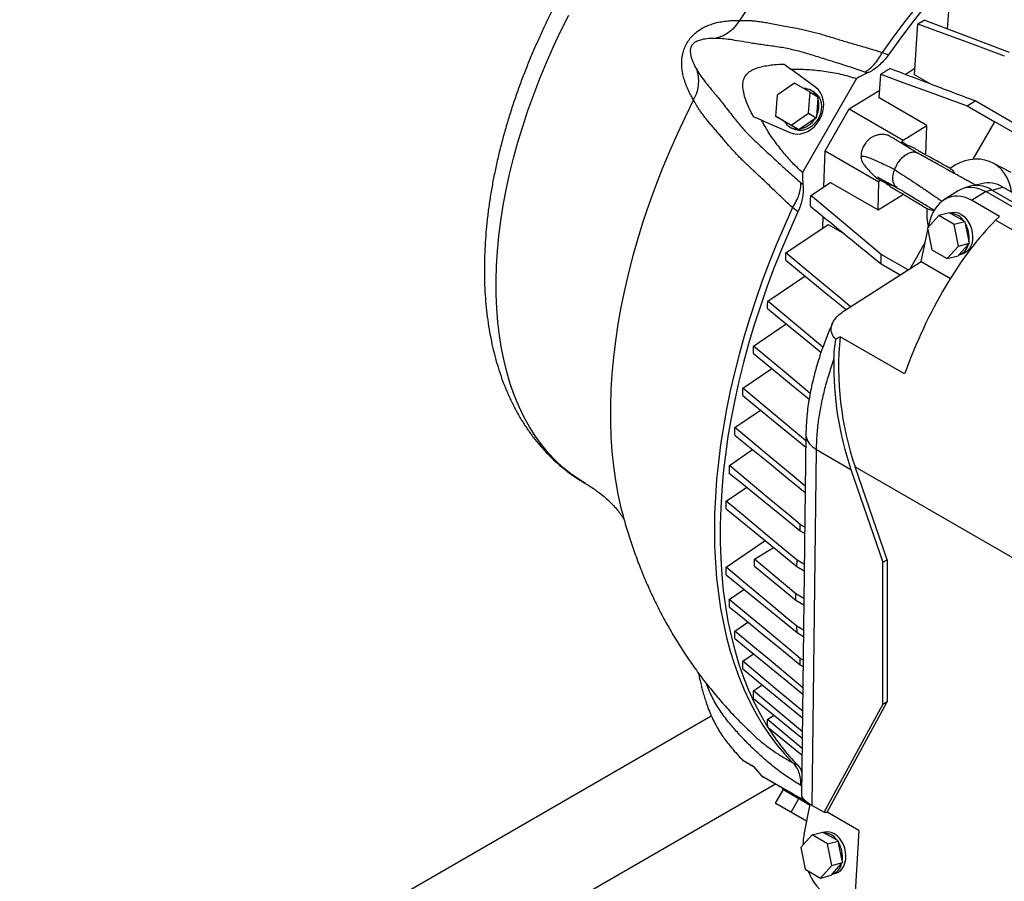
# Model space of a CAD drawing. Units: inches. Extents: x 0.1 to 16.9, y 0.1 to 10.9.
# Drawn here: x 6.1 to 6.9, y 9.4 to 10.1 of the extents above; entities that cross this region are included whole.
import ezdxf

# ---------------------------------------------------------------- set-up
doc = ezdxf.new("R2010")
doc.units = ezdxf.units.IN
doc.header["$MEASUREMENT"] = 0

msp = doc.modelspace()

# ---------------------------------------------------------------- linework, layer by layer
at = {"color": 7, "linetype": 'Continuous', "lineweight": 25}
for p, q in [((6.8131, 10.07695), (6.81546, 10.11076)), ((6.79074, 10.08066), (6.79554, 10.08361)), ((6.78816, 10.04237), (6.79074, 10.08066)), ((6.76376, 10.05923), (6.76855, 10.05747)), ((6.68967, 10.05045), (6.6948, 10.04648)), ((6.71362, 10.03274), (6.6948, 10.04648)), ((6.78103, 10.04265), (6.78849, 10.04725)), ((6.74447, 10.03952), (6.70357, 9.96868)), ((6.76155, 10.02493), (6.76271, 10.04281)), ((6.80041, 10.0353), (6.78816, 10.04237)), ((6.69764, 10.03594), (6.68458, 10.02687)), ((6.70939, 10.02916), (6.69764, 10.03594)), ((6.68458, 10.02687), (6.68326, 10.01102)), ((6.70807, 10.01331), (6.70939, 10.02916)), ((6.70939, 10.02916), (6.71529, 10.02574)), ((6.71211, 10.02942), (6.71022, 10.03051)), ((6.71518, 10.02445), (6.71408, 10.01119)), ((6.71518, 10.02445), (6.71529, 10.02574)), ((6.73878, 10.01655), (6.76193, 10.03085)), ((6.79748, 10.00419), (6.76155, 10.02493)), ((6.72061, 9.98508), (6.73878, 10.01655)), ((6.73878, 10.01655), (6.77947, 9.99307)), ((6.82786, 10.01892), (6.83386, 10.02261)), ((6.82786, 10.01892), (6.84875, 10.00686)), ((7.00085, 9.92621), (6.83386, 10.02261)), ((6.6727, 10.00821), (6.6667, 10.01067)), ((6.68326, 10.01102), (6.695, 10.00424)), ((6.68916, 10.00761), (6.68326, 10.01102)), ((6.695, 10.00424), (6.70807, 10.01331)), ((6.7129, 10.00916), (6.70197, 10.00157)), ((6.70807, 10.01331), (6.71397, 10.0099)), ((6.7129, 10.00916), (6.71397, 10.0099)), ((6.71408, 10.01119), (6.71397, 10.0099)), ((6.6727, 10.00821), (6.69401, 9.99878)), ((6.68916, 10.00761), (6.69012, 10.00706)), ((6.69995, 10.00138), (6.69012, 10.00706)), ((6.69424, 10.00284), (6.69613, 10.00175)), ((6.70091, 10.00083), (6.695, 10.00424)), ((6.70197, 10.00157), (6.70091, 10.00083)), ((6.77947, 9.99307), (6.79748, 10.00419)), ((6.79681, 9.98182), (6.79748, 10.00419)), ((6.83245, 9.97864), (6.84875, 10.00686)), ((6.90228, 9.97595), (6.84875, 10.00686)), ((6.70091, 10.00083), (6.69995, 10.00138)), ((6.77815, 9.99078), (6.77947, 9.99307)), ((6.7198, 9.95788), (6.72061, 9.98508)), ((6.72061, 9.98508), (6.7613, 9.96159)), ((6.86107, 9.96866), (6.8471, 9.9759)), ((6.70983, 9.95123), (6.72474, 9.96117)), ((6.72474, 9.96117), (6.76067, 9.94043)), ((6.76067, 9.94043), (6.7613, 9.96159)), ((6.7613, 9.96159), (6.76211, 9.963)), ((6.82949, 9.95798), (6.82497, 9.95655)), ((6.83878, 9.96021), (6.83336, 9.95876)), ((7.20924, 9.75301), (6.85483, 9.95761)), ((6.76067, 9.94043), (6.77973, 9.95221)), ((6.821, 9.9547), (6.81037, 9.94791)), ((6.83108, 9.94769), (6.8416, 9.9544)), ((6.8416, 9.9544), (6.84195, 9.95421)), ((6.84195, 9.95421), (6.84636, 9.9556)), ((7.19629, 9.74965), (6.84195, 9.95421)), ((6.84636, 9.9556), (7.2012, 9.75075)), ((6.70006, 9.93884), (6.69614, 9.94211)), ((6.85225, 9.93547), (6.83108, 9.94769)), ((6.71888, 9.92668), (6.71914, 9.93545)), ((6.80642, 9.93615), (6.79792, 9.92668)), ((6.81449, 9.93832), (6.80642, 9.93615)), ((6.81817, 9.92937), (6.80642, 9.93615)), ((6.81449, 9.93832), (6.81545, 9.93776)), ((6.81618, 9.93818), (6.81518, 9.93792)), ((6.81545, 9.93776), (6.82528, 9.93209)), ((6.84935, 9.93263), (6.85225, 9.93547)), ((6.69108, 9.90804), (6.72294, 9.92941)), ((6.72294, 9.92941), (6.73522, 9.92232)), ((6.79854, 9.92738), (6.79891, 9.92915)), ((6.82624, 9.93154), (6.81817, 9.92937)), ((6.82141, 9.91312), (6.81817, 9.92937)), ((6.82528, 9.93209), (6.82624, 9.93154)), ((6.82624, 9.93154), (6.8265, 9.93021)), ((6.8265, 9.93021), (6.82921, 9.91661)), ((7.15891, 9.75392), (6.84935, 9.93263)), ((6.79324, 9.90148), (6.79816, 9.92548)), ((6.79792, 9.92668), (6.80116, 9.91042)), ((6.78478, 9.89607), (6.79618, 9.9158)), ((6.8129, 9.90364), (6.82141, 9.91312)), ((6.82141, 9.91312), (6.82948, 9.91528)), ((6.82878, 9.9145), (6.82167, 9.90658)), ((6.82948, 9.91528), (6.82878, 9.9145)), ((6.82921, 9.91661), (6.82948, 9.91528)), ((6.69092, 9.9024), (6.69108, 9.90804)), ((6.76291, 9.89972), (6.76311, 9.90677)), ((6.78329, 9.89512), (6.76311, 9.90677)), ((6.80116, 9.91042), (6.8129, 9.90364)), ((6.8129, 9.90364), (6.82097, 9.9058)), ((6.82167, 9.90658), (6.82097, 9.9058)), ((6.82186, 9.90663), (6.82445, 9.90732)), ((6.73574, 9.86474), (6.79324, 9.90148)), ((6.76291, 9.89972), (6.7774, 9.89135)), ((6.79324, 9.90148), (6.81525, 9.88877)), ((6.67736, 9.87158), (6.70547, 9.89052)), ((6.6667, 9.83768), (6.69138, 9.85439)), ((6.73203, 9.84476), (6.72867, 9.84283)), ((6.7807, 9.81666), (6.73203, 9.84476)), ((6.65856, 9.80598), (6.68036, 9.82079)), ((6.65259, 9.77625), (6.67188, 9.78938)), ((6.70618, 9.77115), (6.70296, 9.49858)), ((6.64844, 9.74763), (6.66598, 9.7596)), ((6.71098, 9.49114), (6.71416, 9.7597)), ((6.71416, 9.7597), (6.74014, 9.7447)), ((6.74014, 9.7447), (6.76427, 9.67472)), ((6.76748, 9.67657), (6.74335, 9.74656)), ((6.64606, 9.72068), (6.66152, 9.73124)), ((6.70181, 9.69837), (6.70184, 9.70313)), ((6.70181, 9.69837), (6.70529, 9.69636)), ((6.70535, 9.7011), (6.70184, 9.70313)), ((6.64604, 9.6708), (6.67551, 9.69095)), ((6.6674, 9.67688), (6.68183, 9.68579)), ((6.6987, 9.65081), (6.6674, 9.67688)), ((6.6674, 9.67157), (6.6674, 9.67688)), ((6.69945, 9.67142), (6.69947, 9.67619)), ((6.70502, 9.67298), (6.69947, 9.67619)), ((6.76427, 9.67472), (6.76748, 9.67657)), ((6.76427, 9.56743), (6.76427, 9.67472)), ((6.76748, 9.67657), (6.76748, 9.56928)), ((6.6674, 9.67156), (6.6987, 9.64603)), ((6.69945, 9.67142), (6.70496, 9.66824)), ((6.6484, 9.64659), (6.65947, 9.65415)), ((6.70472, 9.64733), (6.6987, 9.65081)), ((6.6987, 9.64603), (6.6987, 9.65081)), ((6.6987, 9.64603), (6.70466, 9.64259)), ((6.65252, 9.62274), (6.6624, 9.62948)), ((6.70443, 9.62343), (6.69945, 9.6263)), ((6.69947, 9.62152), (6.69945, 9.6263)), ((6.69947, 9.62152), (6.70438, 9.61868)), ((6.65847, 9.59989), (6.6667, 9.6055)), ((6.70416, 9.60073), (6.70181, 9.6021)), ((6.70184, 9.5973), (6.70181, 9.6021)), ((6.70184, 9.5973), (6.70411, 9.59599)), ((6.66659, 9.57759), (6.67329, 9.58214)), ((6.71991, 9.48599), (6.76427, 9.56743)), ((6.72224, 9.48621), (6.76748, 9.56928)), ((6.76748, 9.56928), (6.76427, 9.56743)), ((6.11286, 9.25759), (6.63478, 9.55889)), ((6.67723, 9.556), (6.68209, 9.55928)), ((6.6667, 9.52048), (6.6727, 9.51352)), ((6.69614, 9.52358), (6.70006, 9.52148)), ((6.69401, 9.50122), (6.6727, 9.51352)), ((6.15439, 9.20222), (6.68317, 9.50748)), ((6.68877, 9.50424), (6.68839, 9.50359)), ((6.68326, 9.49292), (6.68916, 9.50314)), ((6.69012, 9.50259), (6.68916, 9.50314)), ((6.69012, 9.50259), (6.69995, 9.49692)), ((6.695, 9.48613), (6.70091, 9.49636)), ((6.69995, 9.49692), (6.70091, 9.49636)), ((6.70197, 9.49575), (6.70091, 9.49636)), ((6.70358, 9.49722), (6.70358, 9.49571)), ((6.695, 9.48613), (6.68326, 9.49292)), ((6.68326, 9.49292), (6.68458, 9.49215)), ((6.68458, 9.49215), (6.69764, 9.48461)), ((6.70197, 9.49575), (6.70935, 9.49149)), ((6.70357, 9.4957), (6.7069, 9.49378)), ((6.70481, 9.4693), (6.70946, 9.49205)), ((6.71098, 9.49114), (6.71991, 9.48599)), ((6.70685, 9.47929), (6.695, 9.48613)), ((6.69764, 9.48461), (6.70685, 9.47929)), ((6.71991, 9.48599), (6.72224, 9.48621)), ((6.7462, 9.47238), (6.72224, 9.48621)), ((6.71082, 9.46893), (6.70231, 9.45945)), ((6.71082, 9.46893), (6.71888, 9.47109)), ((6.72256, 9.46215), (6.71082, 9.46893)), ((6.71888, 9.47109), (6.71984, 9.47053)), ((6.72057, 9.47096), (6.71958, 9.47069)), ((6.72967, 9.46486), (6.71984, 9.47053)), ((6.7462, 9.47238), (6.74224, 9.40871)), ((6.70231, 9.45945), (6.70555, 9.4432)), ((6.72256, 9.46215), (6.73063, 9.46431)), ((6.7258, 9.44589), (6.72256, 9.46215)), ((6.72967, 9.46486), (6.73063, 9.46431)), ((6.73063, 9.46431), (6.73089, 9.46298)), ((6.7336, 9.44938), (6.73089, 9.46298)), ((6.7173, 9.43642), (6.7258, 9.44589)), ((6.7258, 9.44589), (6.73387, 9.44805)), ((6.72606, 9.43935), (6.73317, 9.44728)), ((6.73387, 9.44805), (6.73317, 9.44728)), ((6.7336, 9.44938), (6.73387, 9.44805)), ((6.70555, 9.4432), (6.7173, 9.43642)), ((6.7173, 9.43642), (6.72536, 9.43858)), ((6.72606, 9.43935), (6.72536, 9.43858)), ((6.72626, 9.4394), (6.72884, 9.44009))]:
    msp.add_line(p, q, dxfattribs=at)
at = {"color": 8, "linetype": 'Continuous', "lineweight": 25}
for p, q in [((6.84667, 9.95542), (6.85483, 9.95761)), ((6.74335, 9.74656), (7.04918, 9.57)), ((6.70304, 9.50589), (6.7024, 9.50625))]:
    msp.add_line(p, q, dxfattribs=at)
at = {"color": 7, "linetype": 'Continuous', "lineweight": 25, "flags": 128}
for points in [[(6.81659, 10.24821), (6.8063, 10.24147), (6.79604, 10.23431), (6.78583, 10.22672), (6.77569, 10.21872), (6.76562, 10.21032), (6.75565, 10.20153), (6.74578, 10.19237), (6.73603, 10.18285), (6.72642, 10.17298), (6.71696, 10.16278), (6.70766, 10.15226), (6.69854, 10.14143), (6.68961, 10.13032), (6.68088, 10.11894), (6.67237, 10.1073), (6.66408, 10.09543), (6.65603, 10.08333)], [(6.79081, 10.09518), (6.78159, 10.08345), (6.77257, 10.07146), (6.76376, 10.05923)], [(6.79634, 10.09426), (6.78687, 10.08226), (6.7776, 10.06999), (6.76855, 10.05747)], [(6.85994, 10.05918), (6.84738, 10.06395), (6.82146, 10.07378), (6.79554, 10.08361)], [(6.79074, 10.08066), (6.80345, 10.07599), (6.82968, 10.06636), (6.85592, 10.05673)], [(6.76271, 10.04281), (6.78018, 10.0364), (6.79765, 10.02999), (6.82786, 10.01892)], [(6.69401, 9.99878), (6.69655, 9.99795), (6.69924, 9.99762), (6.70203, 9.9978), (6.70483, 9.99849), (6.70758, 9.99966), (6.71019, 10.00129), (6.71259, 10.00334), (6.71472, 10.00573), (6.71652, 10.00842), (6.71795, 10.01133), (6.71896, 10.01437), (6.71953, 10.01748), (6.71964, 10.02055), (6.71928, 10.02351), (6.71848, 10.02629), (6.71724, 10.02879), (6.71561, 10.03096), (6.71362, 10.03274)], [(6.71211, 10.02942), (6.71405, 10.02799), (6.71565, 10.02613), (6.71686, 10.02391), (6.71763, 10.02142), (6.71795, 10.01872), (6.71779, 10.01591), (6.71717, 10.0131), (6.7161, 10.01037), (6.71463, 10.00781), (6.7128, 10.00553), (6.71067, 10.00358), (6.70832, 10.00204), (6.70583, 10.00097), (6.70327, 10.00039), (6.70075, 10.00033), (6.69834, 10.00079), (6.69613, 10.00175), (6.69613, 10.00175)], [(6.86141, 9.95381), (6.8608, 9.95736), (6.85968, 9.96116), (6.85812, 9.96471), (6.85615, 9.96795), (6.8538, 9.97083), (6.8511, 9.97332), (6.84808, 9.97537), (6.8448, 9.97695), (6.8413, 9.97805), (6.83763, 9.97865), (6.83384, 9.97873), (6.82999, 9.9783), (6.82613, 9.97737), (6.82232, 9.97594), (6.81861, 9.97405), (6.81506, 9.9717)], [(6.76311, 9.90677), (6.74882, 9.91869), (6.73454, 9.93062), (6.70983, 9.95123)], [(6.69614, 9.94211), (6.68995, 9.92836), (6.68408, 9.91456), (6.67853, 9.9007), (6.6733, 9.88682), (6.66841, 9.87292), (6.66385, 9.85903), (6.65964, 9.84516), (6.65578, 9.83133), (6.65227, 9.81755), (6.64911, 9.80385), (6.64632, 9.79023), (6.6439, 9.77672), (6.64184, 9.76333), (6.64015, 9.75008), (6.63884, 9.73699), (6.6379, 9.72406), (6.63733, 9.71132), (6.63715, 9.69879), (6.63733, 9.68647), (6.6379, 9.67438), (6.63884, 9.66254), (6.64015, 9.65096), (6.64184, 9.63966), (6.6439, 9.62865), (6.64632, 9.61794), (6.64911, 9.60755), (6.65227, 9.59748), (6.65578, 9.58776), (6.65964, 9.57839), (6.66385, 9.56938), (6.66841, 9.56075), (6.6733, 9.5525), (6.67853, 9.54466), (6.68408, 9.53721), (6.68995, 9.53019), (6.69614, 9.52358)], [(6.70006, 9.93884), (6.69374, 9.92475), (6.68775, 9.91059), (6.6821, 9.89638), (6.67679, 9.88214), (6.67183, 9.86789), (6.66722, 9.85365), (6.66298, 9.83944), (6.65911, 9.82527), (6.65561, 9.81116), (6.65249, 9.79714), (6.64975, 9.78321), (6.64739, 9.7694), (6.64543, 9.75573), (6.64385, 9.7422), (6.64266, 9.72885), (6.64187, 9.71568), (6.64148, 9.70272), (6.64148, 9.68997), (6.64187, 9.67747), (6.64266, 9.66521), (6.64385, 9.65322), (6.64543, 9.64152), (6.64739, 9.63012), (6.64975, 9.61903), (6.65249, 9.60827), (6.65561, 9.59784), (6.65911, 9.58778), (6.66298, 9.57808), (6.66722, 9.56876), (6.67183, 9.55984), (6.67679, 9.55132), (6.67735, 9.55041)], [(6.82324, 9.93704), (6.82527, 9.9356), (6.82712, 9.93372), (6.82875, 9.93147), (6.83009, 9.92892), (6.83109, 9.92616), (6.83173, 9.92328), (6.83198, 9.92039), (6.83183, 9.91758), (6.83129, 9.91494), (6.83038, 9.91257), (6.82912, 9.91055), (6.82757, 9.90894), (6.82577, 9.9078), (6.82445, 9.90732)], [(6.73984, 9.86736), (6.73399, 9.87224), (6.71253, 9.89014), (6.69108, 9.90804)], [(6.69092, 9.9024), (6.70133, 9.89391), (6.7228, 9.87638), (6.73648, 9.86521)], [(6.71898, 9.83688), (6.69906, 9.85349), (6.67736, 9.87158)], [(6.67723, 9.86593), (6.6872, 9.8578), (6.7089, 9.84009), (6.71766, 9.83294)], [(6.66659, 9.83202), (6.67612, 9.82425), (6.69518, 9.80869), (6.70866, 9.7977)], [(6.70946, 9.80203), (6.69148, 9.81702), (6.6667, 9.83768)], [(6.70612, 9.76634), (6.70283, 9.76908), (6.68462, 9.78426), (6.65856, 9.80598)], [(6.65847, 9.80032), (6.66758, 9.79289), (6.6858, 9.77803), (6.70607, 9.76149)], [(6.70572, 9.73197), (6.69729, 9.739), (6.6799, 9.75349), (6.66625, 9.76487), (6.65259, 9.77625)], [(6.65252, 9.77058), (6.66122, 9.76348), (6.67861, 9.7493), (6.69227, 9.73815), (6.70566, 9.72723)], [(6.6484, 9.74194), (6.65668, 9.73519), (6.67324, 9.72168), (6.68752, 9.71002), (6.70181, 9.69837)], [(6.70184, 9.70313), (6.69356, 9.71003), (6.677, 9.72383), (6.66272, 9.73573), (6.64844, 9.74763)], [(6.69947, 9.67619), (6.69137, 9.68294), (6.67516, 9.69643), (6.66061, 9.70856), (6.64606, 9.72068)], [(6.64604, 9.71499), (6.65414, 9.70838), (6.67035, 9.69516), (6.6849, 9.68329), (6.69945, 9.67142)], [(6.69945, 9.6263), (6.69135, 9.63305), (6.67515, 9.64655), (6.66059, 9.65867), (6.64604, 9.6708)], [(6.64606, 9.66509), (6.65416, 9.65848), (6.67037, 9.64526), (6.68492, 9.63339), (6.69947, 9.62152)], [(6.70181, 9.6021), (6.69353, 9.60899), (6.67696, 9.62279), (6.66268, 9.63469), (6.6484, 9.64659)], [(6.64844, 9.64087), (6.65672, 9.63412), (6.67328, 9.6206), (6.68756, 9.60895), (6.70184, 9.5973)], [(6.70392, 9.57993), (6.69724, 9.5855), (6.67985, 9.59998), (6.66619, 9.61136), (6.65252, 9.62274)], [(6.65259, 9.61702), (6.66128, 9.60993), (6.67867, 9.59574), (6.69232, 9.5846), (6.70386, 9.57518)], [(6.70371, 9.56221), (6.70276, 9.56299), (6.68455, 9.57817), (6.65847, 9.59989)], [(6.65856, 9.59416), (6.66767, 9.58673), (6.68587, 9.57187), (6.70365, 9.55736)], [(6.70353, 9.54681), (6.69139, 9.55693), (6.66659, 9.57759)], [(6.6667, 9.57184), (6.67623, 9.56407), (6.69528, 9.54851), (6.70347, 9.54183)], [(6.70338, 9.53421), (6.69894, 9.53791), (6.67723, 9.556)], [(6.67736, 9.55024), (6.68732, 9.54211), (6.70332, 9.52905)], [(6.68916, 9.50314), (6.68908, 9.50319), (6.68868, 9.50342), (6.68845, 9.50355), (6.68839, 9.50359), (6.68851, 9.50352), (6.68881, 9.50335), (6.68916, 9.50314)], [(6.69012, 9.50259), (6.69095, 9.50211), (6.69192, 9.50155), (6.69302, 9.50092), (6.69424, 9.50021), (6.69556, 9.49945), (6.69696, 9.49864), (6.69843, 9.49779), (6.69995, 9.49692)], [(6.70691, 9.49377), (6.70483, 9.49497), (6.70203, 9.49659), (6.69924, 9.4982), (6.69655, 9.49976), (6.69401, 9.50122)], [(6.70197, 9.49575), (6.70353, 9.49485), (6.70507, 9.49396), (6.70657, 9.49309), (6.70802, 9.49226), (6.70935, 9.49149)], [(6.72884, 9.44009), (6.73016, 9.44057), (6.73196, 9.44171), (6.73352, 9.44332), (6.73477, 9.44534), (6.73569, 9.44771), (6.73623, 9.45035), (6.73637, 9.45316), (6.73612, 9.45606), (6.73548, 9.45893), (6.73448, 9.46169), (6.73314, 9.46424), (6.73151, 9.46649), (6.72966, 9.46837), (6.72763, 9.46981)]]:
    msp.add_lwpolyline(points, dxfattribs=at)
at = {"color": 8, "linetype": 'Continuous', "lineweight": 25, "flags": 128}
for points in [[(6.53992, 9.73394), (6.53502, 9.73694), (6.52876, 9.74133), (6.52278, 9.74618), (6.5171, 9.75146), (6.51173, 9.75718), (6.50666, 9.76333), (6.50192, 9.76989), (6.49751, 9.77685), (6.49344, 9.78421), (6.48971, 9.79196), (6.48634, 9.80006), (6.48331, 9.80853), (6.48065, 9.81733), (6.47836, 9.82647), (6.47643, 9.83591), (6.47488, 9.84565), (6.4737, 9.85567), (6.47289, 9.86596), (6.47247, 9.87649), (6.47242, 9.88725), (6.47275, 9.89822), (6.47346, 9.90939), (6.47455, 9.92073), (6.47601, 9.93223), (6.47784, 9.94387), (6.48005, 9.95563), (6.48262, 9.96749), (6.48555, 9.97942), (6.48884, 9.99142), (6.49248, 10.00346), (6.49646, 10.01552), (6.50079, 10.02758), (6.50545, 10.03962), (6.51043, 10.05162), (6.51573, 10.06356), (6.52133, 10.07543), (6.52724, 10.0872)], [(6.62139, 10.02334), (6.61503, 10.01049), (6.60896, 9.99756), (6.60321, 9.98454), (6.59777, 9.97147), (6.59266, 9.95836), (6.58789, 9.94522), (6.58346, 9.93209), (6.57937, 9.91896), (6.57564, 9.90588), (6.57226, 9.89284), (6.56925, 9.87988), (6.56661, 9.867), (6.56433, 9.85424), (6.56243, 9.8416), (6.56091, 9.8291), (6.55976, 9.81676), (6.559, 9.8046), (6.55862, 9.79264), (6.55862, 9.78089), (6.559, 9.76936), (6.55976, 9.75809), (6.56091, 9.74707), (6.56243, 9.73633), (6.56433, 9.72588), (6.56661, 9.71574), (6.56753, 9.71213)]]:
    msp.add_lwpolyline(points, dxfattribs=at)
at = {"color": 7, "linetype": 'Continuous', "lineweight": 25}
for centre, radius, start, end in [((6.70474, 10.02102), 0.01095, 28.80988, 91.1955), ((6.69909, 10.01911), 0.01695, 332.13394, 18.34464), ((6.69855, 10.01817), 0.01695, 281.65796, 327.86541), ((6.69972, 10.01233), 0.01095, 208.80988, 271.1955), ((6.84372, 9.93988), 0.02092, 57.92232, 103.67096), ((6.83354, 9.93706), 0.0362, 173.02038, 195.36494), ((6.81489, 9.92545), 0.01233, 32.60635, 87.39903), ((6.81836, 9.9293), 0.00915, 57.79718, 103.7961), ((6.80758, 9.91937), 0.02181, 352.73282, 29.81161), ((6.81858, 9.91651), 0.0104, 287.27761, 348.89827), ((6.8203, 9.63922), 0.16829, 211.93238, 224.39781), ((6.71928, 9.45822), 0.01233, 32.60635, 87.39903), ((6.72276, 9.46207), 0.00915, 57.79718, 103.7961), ((6.71197, 9.45214), 0.02181, 352.73282, 29.81161), ((6.72297, 9.44928), 0.0104, 287.27761, 348.89827)]:
    msp.add_arc(centre, radius, start, end, dxfattribs=at)
for centre, major_axis, ratio, start_param, end_param in [((6.83839, 9.92268), (-0.01547, 0.03307), 0.676378, 5.560183, 6.372102), ((6.83971, 9.9231), (-0.00947, 0.0351), 0.707443, 5.665868, 6.3135), ((6.82455, 9.91384), (-0.00841, 0.03651), 0.68974, 5.712166, 7.269416), ((6.84193, 9.81327), (0.05879, 0.14069), 0.382536, 0.736228, 1.705512), ((6.85042, 9.80837), (-0.01955, 0.1657), 0.711902, 1.266376, 1.867887), ((6.85042, 9.80837), (-0.02013, 0.17067), 0.711902, 1.374941, 1.867887), ((6.73011, 9.48951), (0.02707, -0.00954), 0.220004, 3.216081, 4.008352), ((6.73056, 9.45453), (-0.00936, 0.03512), 0.708948, 0.958171, 1.193712), ((6.73056, 9.45453), (-0.00936, 0.03512), 0.708948, 1.742461, 2.526229)]:
    msp.add_ellipse(centre, major_axis=major_axis, ratio=ratio, start_param=start_param, end_param=end_param, dxfattribs=at)
for points, knots in [([(6.5288, 10.11675), (6.52669, 10.11302), (6.52371, 10.1078), (6.5195, 10.09998), (6.51599, 10.09328), (6.51194, 10.08523), (6.50783, 10.0767), (6.50371, 10.06771), (6.49963, 10.05838), (6.49566, 10.04877), (6.49184, 10.03894), (6.48819, 10.02895), (6.48473, 10.01882), (6.4815, 10.00859), (6.47849, 9.99828), (6.47573, 9.98793), (6.47323, 9.97755), (6.471, 9.96716), (6.46904, 9.95679), (6.46737, 9.94645), (6.46598, 9.93615), (6.4649, 9.92592), (6.46411, 9.91577), (6.46363, 9.90571), (6.46347, 9.89576), (6.46362, 9.88594), (6.46409, 9.87625), (6.46488, 9.86672), (6.466, 9.85735), (6.46745, 9.84817), (6.46922, 9.83918), (6.47133, 9.83041), (6.47377, 9.82186), (6.47653, 9.81355), (6.47962, 9.8055), (6.48304, 9.79771), (6.48678, 9.79021), (6.49084, 9.78301), (6.49521, 9.77612), (6.4999, 9.76954), (6.50488, 9.7633), (6.51016, 9.7574), (6.51573, 9.75185), (6.52159, 9.74665), (6.52774, 9.74184), (6.53381, 9.73758), (6.53795, 9.73514), (6.53986, 9.73401)], [0, 0, 0, 0, 0.02565, 0.035998, 0.053181, 0.071014, 0.090138, 0.110092, 0.130691, 0.151786, 0.173274, 0.195078, 0.217139, 0.239415, 0.261871, 0.284481, 0.307222, 0.330079, 0.353038, 0.376086, 0.399214, 0.422414, 0.445678, 0.469001, 0.492374, 0.515792, 0.539248, 0.562732, 0.586236, 0.609751, 0.633266, 0.656769, 0.68025, 0.703695, 0.727093, 0.750432, 0.773704, 0.796902, 0.820023, 0.843069, 0.866047, 0.888969, 0.911853, 0.934719, 0.957596, 0.980514, 1, 1, 1, 1]), ([(6.61638, 10.06623), (6.6172, 10.06752), (6.61843, 10.06943), (6.62037, 10.07161), (6.62231, 10.07352), (6.62488, 10.07558), (6.62823, 10.07768), (6.63184, 10.07941), (6.63555, 10.08077), (6.63958, 10.08187), (6.64393, 10.08269), (6.64832, 10.08317), (6.65244, 10.08339), (6.65481, 10.08335), (6.65603, 10.08333)], [0, 0, 0, 0, 0.062981, 0.093799, 0.125865, 0.185509, 0.251133, 0.332068, 0.415891, 0.501208, 0.619722, 0.750139, 0.871697, 1, 1, 1, 1]), ([(6.65603, 10.08333), (6.65479, 10.08147), (6.6523, 10.07774), (6.64756, 10.07382), (6.64269, 10.07111), (6.63946, 10.07024), (6.63784, 10.0698)], [0, 0, 0, 0, 0.279898, 0.559795, 0.779897, 1, 1, 1, 1]), ([(6.65603, 10.08333), (6.6572, 10.08336), (6.65945, 10.08341), (6.66301, 10.08331), (6.66665, 10.08308), (6.6704, 10.08268), (6.67439, 10.08209), (6.67883, 10.08131), (6.68374, 10.08036), (6.68913, 10.07934), (6.69485, 10.07831), (6.70148, 10.07708), (6.70893, 10.07543), (6.71726, 10.07313), (6.72583, 10.07052), (6.73478, 10.0678), (6.74389, 10.06511), (6.75359, 10.06238), (6.7603, 10.0603), (6.76376, 10.05923)], [0, 0, 0, 0, 0.0493865, 0.0951712, 0.140266, 0.1871567, 0.2316175, 0.280468, 0.3368701, 0.3895802, 0.4441768, 0.5013468, 0.5718979, 0.642242, 0.717226, 0.7862368, 0.8563394, 0.9259582, 1, 1, 1, 1]), ([(6.63784, 10.0698), (6.63609, 10.06979), (6.6327, 10.06976), (6.6286, 10.06914), (6.62576, 10.06834), (6.62413, 10.06772), (6.62268, 10.06697), (6.62152, 10.06614), (6.62068, 10.0653), (6.6202, 10.06467), (6.6199, 10.0642), (6.61964, 10.0637), (6.61934, 10.06298), (6.61909, 10.06208), (6.61894, 10.06105), (6.61889, 10.05951), (6.61912, 10.05758), (6.6199, 10.05437), (6.62148, 10.05033), (6.62316, 10.04738), (6.62402, 10.04586)], [0, 0, 0, 0, 0.155749, 0.302734, 0.353865, 0.400591, 0.441545, 0.47359, 0.488842, 0.494762, 0.499978, 0.505141, 0.511001, 0.526235, 0.546489, 0.571062, 0.629712, 0.69704, 0.84459, 1, 1, 1, 1]), ([(6.75067, 10.04444), (6.74684, 10.04573), (6.73905, 10.04836), (6.72772, 10.05191), (6.71668, 10.05542), (6.70614, 10.05867), (6.69592, 10.06143), (6.68552, 10.06336), (6.6749, 10.06474), (6.66479, 10.06619), (6.65614, 10.06773), (6.64905, 10.06893), (6.64296, 10.06961), (6.63956, 10.06974), (6.63784, 10.0698)], [0, 0, 0, 0, 0.081341, 0.165764, 0.250276, 0.33348, 0.414477, 0.495187, 0.579843, 0.666924, 0.751805, 0.834172, 0.916306, 1, 1, 1, 1]), ([(6.62139, 10.02334), (6.62077, 10.02438), (6.61955, 10.02641), (6.61768, 10.03009), (6.6159, 10.03414), (6.61443, 10.03832), (6.61337, 10.04237), (6.61268, 10.04627), (6.61241, 10.04991), (6.61249, 10.05306), (6.61273, 10.05556), (6.61315, 10.05792), (6.61372, 10.06012), (6.61464, 10.06287), (6.61568, 10.06488), (6.61638, 10.06623)], [0, 0, 0, 0, 0.128068, 0.249418, 0.380205, 0.499018, 0.584405, 0.66834, 0.74941, 0.793908, 0.835495, 0.87469, 0.906735, 0.937532, 1, 1, 1, 1]), ([(6.76855, 10.05747), (6.76753, 10.05612), (6.76547, 10.05337), (6.76201, 10.04984), (6.75837, 10.04686), (6.75521, 10.04488), (6.75329, 10.04403), (6.75261, 10.04373)], [0, 0, 0, 0, 0.216377, 0.439034, 0.655421, 0.878192, 1, 1, 1, 1]), ([(6.6667, 10.01067), (6.66555, 10.01284), (6.66324, 10.01717), (6.66037, 10.02408), (6.65882, 10.0303), (6.65847, 10.03556), (6.65919, 10.03931), (6.66095, 10.04233), (6.66306, 10.04435), (6.66534, 10.04581), (6.66849, 10.04726), (6.67259, 10.04855), (6.67759, 10.04947), (6.68329, 10.05014), (6.68731, 10.05033), (6.68967, 10.05045)], [0, 0, 0, 0, 0.120703, 0.241389, 0.360975, 0.419738, 0.479123, 0.521798, 0.564332, 0.602692, 0.64116, 0.721855, 0.80299, 0.884112, 1, 1, 1, 1]), ([(6.6948, 10.04648), (6.69903, 10.04654), (6.70751, 10.04666), (6.72, 10.04514), (6.73245, 10.04313), (6.74046, 10.04071), (6.74447, 10.03951)], [0, 0, 0, 0, 0.24691, 0.494024, 0.747133, 1, 1, 1, 1]), ([(6.76271, 10.04281), (6.76342, 10.04325), (6.7649, 10.04418), (6.76716, 10.04558), (6.76871, 10.04655), (6.76949, 10.04703)], [0, 0, 0, 0, 0.3145807, 0.6572904, 1, 1, 1, 1]), ([(6.83386, 10.02261), (6.82811, 10.02479), (6.8166, 10.02916), (6.79515, 10.03729), (6.77944, 10.04325), (6.76949, 10.04703)], [0, 0, 0, 0, 0.268127, 0.536254, 1, 1, 1, 1]), ([(6.62139, 10.02334), (6.62239, 10.02535), (6.62438, 10.02937), (6.6254, 10.03544), (6.62531, 10.041), (6.62445, 10.04424), (6.62402, 10.04586)], [0, 0, 0, 0, 0.279898, 0.559795, 0.779897, 1, 1, 1, 1]), ([(6.62402, 10.04586), (6.62493, 10.04441), (6.62675, 10.04152), (6.63037, 10.03661), (6.63494, 10.03107), (6.64059, 10.02437), (6.64689, 10.01637), (6.65339, 10.00785), (6.66028, 9.99979), (6.66779, 9.99232), (6.67589, 9.9848), (6.68446, 9.97699), (6.69319, 9.96895), (6.69937, 9.96351), (6.7024, 9.96084)], [0, 0, 0, 0, 0.083639, 0.165679, 0.247905, 0.332587, 0.419423, 0.504189, 0.585121, 0.666275, 0.749601, 0.834197, 0.918661, 1, 1, 1, 1]), ([(6.75261, 10.04373), (6.75127, 10.04315), (6.74856, 10.04197), (6.74584, 10.04033), (6.74447, 10.03951)], [0, 0, 0, 0, 0.497754, 1, 1, 1, 1]), ([(6.75261, 10.04373), (6.75229, 10.04385), (6.75165, 10.04409), (6.751, 10.04433), (6.75067, 10.04444)], [0, 0, 0, 0, 0.495078, 1, 1, 1, 1]), ([(6.69614, 9.94211), (6.6942, 9.94389), (6.69003, 9.94772), (6.68426, 9.95333), (6.67858, 9.95878), (6.6733, 9.9638), (6.66891, 9.96789), (6.66565, 9.97095), (6.66302, 9.97342), (6.66051, 9.9758), (6.65792, 9.97832), (6.65567, 9.98058), (6.6535, 9.98283), (6.65137, 9.98513), (6.64903, 9.98774), (6.64659, 9.99056), (6.64408, 9.99352), (6.64173, 9.99628), (6.63944, 9.99896), (6.63724, 10.00151), (6.63504, 10.00405), (6.63292, 10.00656), (6.6309, 10.00901), (6.62899, 10.01145), (6.62724, 10.01384), (6.62559, 10.01626), (6.62411, 10.01858), (6.62269, 10.02097), (6.62185, 10.02251), (6.62139, 10.02334)], [0, 0, 0, 0, 0.053839, 0.115415, 0.168775, 0.223511, 0.277197, 0.306323, 0.328642, 0.363345, 0.390431, 0.41811, 0.443478, 0.4701, 0.499294, 0.535601, 0.570395, 0.606214, 0.63888, 0.67401, 0.708825, 0.744836, 0.781379, 0.816421, 0.85325, 0.88859, 0.92552, 0.960013, 1, 1, 1, 1]), ([(6.70358, 9.96869), (6.70102, 9.97107), (6.6959, 9.97584), (6.68897, 9.98395), (6.68234, 9.99244), (6.67687, 10.00054), (6.6739, 10.006), (6.6727, 10.00821)], [0, 0, 0, 0, 0.211575, 0.423312, 0.638482, 0.853587, 1, 1, 1, 1]), ([(6.79015, 9.98342), (6.78826, 9.98457), (6.78467, 9.98677), (6.78036, 9.9894), (6.77696, 9.99152), (6.77411, 9.9933), (6.77179, 9.99474), (6.76981, 9.99587), (6.76824, 9.99661), (6.76654, 9.99713), (6.76468, 9.99741), (6.76238, 9.99739), (6.75971, 9.99688), (6.7573, 9.99593), (6.75512, 9.99465), (6.75315, 9.99308), (6.75114, 9.99089), (6.74933, 9.98796), (6.74794, 9.98423), (6.74783, 9.98143), (6.74778, 9.97994)], [0, 0, 0, 0, 0.108289, 0.206035, 0.293492, 0.37113, 0.459773, 0.531617, 0.587117, 0.62173, 0.653413, 0.684734, 0.717904, 0.756179, 0.782169, 0.813764, 0.851089, 0.894304, 0.943688, 1, 1, 1, 1]), ([(6.78175, 9.98972), (6.78141, 9.98998), (6.78066, 9.99056), (6.77998, 9.99099), (6.77919, 9.99109), (6.7788, 9.99081), (6.7786, 9.99067)], [0, 0, 0, 0, 0.179227, 0.406586, 0.684761, 1, 1, 1, 1]), ([(6.8151, 9.97173), (6.81451, 9.97206), (6.81203, 9.97343), (6.80805, 9.97564), (6.80358, 9.97813), (6.7996, 9.98031), (6.79596, 9.98227), (6.79321, 9.98381), (6.79142, 9.98487), (6.79003, 9.98569), (6.78832, 9.98667), (6.78636, 9.9877), (6.78445, 9.98854), (6.78282, 9.98907), (6.78208, 9.98952), (6.78169, 9.98976)], [0, 0, 0, 0, 0.0452298, 0.1877906, 0.3052598, 0.3975773, 0.5110412, 0.6091074, 0.638529, 0.6744619, 0.7332985, 0.7904205, 0.8545182, 0.9233512, 1, 1, 1, 1]), ([(6.74778, 9.97991), (6.74789, 9.97925), (6.7481, 9.97797), (6.7492, 9.97579), (6.75089, 9.97334), (6.75329, 9.9706), (6.75627, 9.96746), (6.75922, 9.96485), (6.76192, 9.96304), (6.76386, 9.96205), (6.765, 9.96149), (6.76537, 9.9613), (6.76553, 9.96122)], [0, 0, 0, 0, 0.149027, 0.28538, 0.409188, 0.572051, 0.709517, 0.819679, 0.902555, 0.961386, 0.982922, 1, 1, 1, 1]), ([(6.83433, 9.95902), (6.83369, 9.95937), (6.83206, 9.96027), (6.82926, 9.96182), (6.82591, 9.96367), (6.82217, 9.96574), (6.81772, 9.9682), (6.81223, 9.97125), (6.80646, 9.97442), (6.80077, 9.97758), (6.7954, 9.98054), (6.79195, 9.98243), (6.79015, 9.98342)], [0, 0, 0, 0, 0.045305, 0.114676, 0.188846, 0.268331, 0.359186, 0.477248, 0.623191, 0.736274, 0.861813, 1, 1, 1, 1]), ([(6.70358, 9.96868), (6.70355, 9.9671), (6.70349, 9.96392), (6.70382, 9.96099), (6.70399, 9.95951)], [0, 0, 0, 0, 0.497756, 1, 1, 1, 1]), ([(6.76034, 9.96546), (6.76031, 9.96542), (6.76021, 9.96528), (6.76143, 9.96458), (6.76352, 9.96343), (6.76609, 9.96204), (6.76858, 9.96067), (6.77149, 9.95914), (6.77381, 9.95785), (6.775, 9.95719)], [0, 0, 0, 0, 0.0754712, 0.2542966, 0.4677589, 0.587595, 0.7161706, 0.8540704, 1, 1, 1, 1]), ([(6.81506, 9.9717), (6.81584, 9.9711), (6.8173, 9.96994), (6.8184, 9.96831), (6.81892, 9.96754)], [0, 0, 0, 0, 0.526246, 1, 1, 1, 1]), ([(6.70399, 9.95951), (6.70411, 9.9582), (6.70434, 9.95555), (6.70393, 9.95112), (6.70294, 9.94647), (6.70159, 9.94234), (6.70048, 9.93981), (6.70006, 9.93884)], [0, 0, 0, 0, 0.213379, 0.43293, 0.646295, 0.86571, 1, 1, 1, 1]), ([(6.7024, 9.96084), (6.70267, 9.96062), (6.70319, 9.96017), (6.70373, 9.95973), (6.70399, 9.95951)], [0, 0, 0, 0, 0.504922, 1, 1, 1, 1]), ([(6.76528, 9.96135), (6.76645, 9.96057), (6.76853, 9.95918), (6.77073, 9.95744), (6.77257, 9.95636), (6.77419, 9.95545), (6.77575, 9.95458), (6.77745, 9.95359), (6.7793, 9.95247), (6.7817, 9.951), (6.78488, 9.94906), (6.78909, 9.94653), (6.79341, 9.94393), (6.79634, 9.94217), (6.79756, 9.94143)], [0, 0, 0, 0, 0.126096, 0.2257661, 0.2848385, 0.3304429, 0.3797212, 0.4323099, 0.4880472, 0.5485023, 0.6458547, 0.7635756, 0.9015382, 1, 1, 1, 1]), ([(6.775, 9.95719), (6.77622, 9.95646), (6.77856, 9.95506), (6.78273, 9.95248), (6.7871, 9.94988), (6.79153, 9.9472), (6.7952, 9.94499), (6.79876, 9.94284), (6.80138, 9.94127), (6.80303, 9.94028), (6.80329, 9.94012)], [0, 0, 0, 0, 0.1485211, 0.2849465, 0.4650882, 0.6169453, 0.7403281, 0.8351226, 0.9736351, 1, 1, 1, 1]), ([(6.70958, 9.94325), (6.7096, 9.94409), (6.70966, 9.94584), (6.70975, 9.9485), (6.7098, 9.95032), (6.70983, 9.95123)], [0, 0, 0, 0, 0.31458, 0.65729, 1, 1, 1, 1]), ([(6.70958, 9.94325), (6.71434, 9.93936), (6.72388, 9.93158), (6.74166, 9.91707), (6.75467, 9.90645), (6.76291, 9.89971)], [0, 0, 0, 0, 0.268111, 0.536221, 1, 1, 1, 1]), ([(6.7976, 9.94146), (6.79854, 9.94109), (6.80028, 9.9404), (6.80224, 9.94027), (6.80314, 9.94021)], [0, 0, 0, 0, 0.54356, 1, 1, 1, 1]), ([(6.67723, 9.86593), (6.67724, 9.86652), (6.67727, 9.86775), (6.67732, 9.86963), (6.67735, 9.87093), (6.67736, 9.87158)], [0, 0, 0, 0, 0.311083, 0.655542, 1, 1, 1, 1]), ([(6.72867, 9.84283), (6.728, 9.84357), (6.72666, 9.84506), (6.72556, 9.84751), (6.72513, 9.85001), (6.72537, 9.85261), (6.72629, 9.85524), (6.72815, 9.85828), (6.73117, 9.86155), (6.73422, 9.86368), (6.73574, 9.86474)], [0, 0, 0, 0, 0.105511, 0.211086, 0.316056, 0.421085, 0.537102, 0.65319, 0.826494, 1, 1, 1, 1]), ([(6.72629, 9.85487), (6.7252, 9.85242), (6.72249, 9.84637), (6.71867, 9.83629), (6.71475, 9.82447), (6.71134, 9.81186), (6.70862, 9.79861), (6.70669, 9.78481), (6.70635, 9.77579), (6.70618, 9.77115)], [0, 0, 0, 0, 0.087189, 0.215804, 0.353661, 0.500877, 0.65758, 0.823905, 1, 1, 1, 1]), ([(6.72733, 9.82752), (6.72743, 9.83008), (6.72763, 9.83522), (6.72833, 9.84028), (6.72867, 9.84283)], [0, 0, 0, 0, 0.49828, 1, 1, 1, 1]), ([(6.66659, 9.83202), (6.6666, 9.83258), (6.66662, 9.83371), (6.66666, 9.83559), (6.66668, 9.83691), (6.6667, 9.83768)], [0, 0, 0, 0, 0.297574, 0.595149, 1, 1, 1, 1]), ([(6.71416, 9.7597), (6.71426, 9.76321), (6.71447, 9.77024), (6.71568, 9.78128), (6.71754, 9.79258), (6.72011, 9.80412), (6.72331, 9.81579), (6.72599, 9.82361), (6.72733, 9.82752)], [0, 0, 0, 0, 0.166847, 0.333618, 0.500318, 0.666946, 0.833506, 1, 1, 1, 1]), ([(6.65847, 9.80032), (6.65848, 9.80086), (6.6585, 9.80193), (6.65853, 9.80382), (6.65855, 9.80517), (6.65856, 9.80598)], [0, 0, 0, 0, 0.28438, 0.568759, 1, 1, 1, 1]), ([(6.65252, 9.77058), (6.65253, 9.77109), (6.65254, 9.77212), (6.65256, 9.77401), (6.65258, 9.77538), (6.65259, 9.77625)], [0, 0, 0, 0, 0.271491, 0.542981, 1, 1, 1, 1]), ([(6.6484, 9.74194), (6.6484, 9.74243), (6.64841, 9.74341), (6.64842, 9.74531), (6.64843, 9.74671), (6.64844, 9.74763)], [0, 0, 0, 0, 0.258599, 0.517198, 1, 1, 1, 1]), ([(6.53989, 9.7339), (6.54048, 9.73358), (6.54306, 9.73216), (6.54714, 9.7294), (6.55187, 9.72586), (6.5558, 9.72252), (6.55909, 9.71939), (6.56182, 9.71652), (6.56403, 9.71395), (6.56579, 9.71171), (6.56716, 9.70979), (6.56817, 9.70826), (6.56873, 9.70733), (6.56891, 9.70702), (6.56893, 9.70698)], [0, 0, 0, 0, 0.038415, 0.167811, 0.280866, 0.386767, 0.486139, 0.579878, 0.668835, 0.753739, 0.835203, 0.91374, 0.98978, 1, 1, 1, 1]), ([(6.64604, 9.71499), (6.64604, 9.71547), (6.64605, 9.71643), (6.64605, 9.71833), (6.64606, 9.71974), (6.64606, 9.72068)], [0, 0, 0, 0, 0.253004, 0.506008, 1, 1, 1, 1]), ([(6.56756, 9.71221), (6.56804, 9.71035), (6.56959, 9.70428), (6.57268, 9.69416), (6.5768, 9.68187), (6.58136, 9.66979), (6.58632, 9.65791), (6.59169, 9.64627), (6.59746, 9.63485), (6.60363, 9.62368), (6.61018, 9.61278), (6.61711, 9.60214), (6.62442, 9.59178), (6.63209, 9.58171), (6.64012, 9.57195), (6.64851, 9.56251), (6.65697, 9.55362), (6.6628, 9.54805), (6.66559, 9.54538)], [0, 0, 0, 0, 0.029497, 0.096072, 0.162349, 0.228345, 0.294077, 0.359565, 0.424829, 0.489888, 0.554762, 0.619471, 0.684033, 0.748466, 0.81279, 0.877019, 0.941171, 1, 1, 1, 1]), ([(6.64606, 9.66509), (6.64606, 9.66557), (6.64606, 9.66654), (6.64605, 9.66844), (6.64604, 9.66986), (6.64604, 9.6708)], [0, 0, 0, 0, 0.253004, 0.506007, 1, 1, 1, 1]), ([(6.64844, 9.64087), (6.64844, 9.64137), (6.64843, 9.64235), (6.64841, 9.64426), (6.6484, 9.64567), (6.6484, 9.64659)], [0, 0, 0, 0, 0.258599, 0.517198, 1, 1, 1, 1]), ([(6.65259, 9.61702), (6.65258, 9.61754), (6.65257, 9.61858), (6.65255, 9.62048), (6.65253, 9.62187), (6.65252, 9.62274)], [0, 0, 0, 0, 0.271491, 0.542981, 1, 1, 1, 1]), ([(6.65856, 9.59416), (6.65855, 9.5947), (6.65854, 9.59579), (6.65851, 9.5977), (6.65848, 9.59907), (6.65847, 9.59989)], [0, 0, 0, 0, 0.2843796, 0.5687593, 1, 1, 1, 1]), ([(6.62511, 9.591), (6.62511, 9.59099), (6.62546, 9.58912), (6.62619, 9.58582), (6.6272, 9.58149), (6.62802, 9.57831), (6.62862, 9.57611), (6.62914, 9.57429), (6.62987, 9.57187), (6.63105, 9.56822), (6.63282, 9.56337), (6.63501, 9.55818), (6.63741, 9.55328), (6.63998, 9.54868), (6.64266, 9.54444), (6.64553, 9.54036), (6.64863, 9.53634), (6.65227, 9.53202), (6.6557, 9.52822), (6.6579, 9.52592), (6.65863, 9.52516)], [0, 0, 0, 0, 0.000465, 0.073839, 0.131215, 0.173553, 0.201771, 0.220211, 0.247141, 0.299562, 0.368774, 0.448013, 0.519703, 0.583603, 0.657178, 0.720901, 0.786033, 0.865595, 0.955518, 1, 1, 1, 1]), ([(6.6667, 9.57184), (6.66669, 9.57241), (6.66666, 9.57355), (6.66663, 9.57547), (6.6666, 9.57681), (6.66659, 9.57759)], [0, 0, 0, 0, 0.297575, 0.595149, 1, 1, 1, 1]), ([(6.67736, 9.55024), (6.67735, 9.55084), (6.67732, 9.5521), (6.67728, 9.55402), (6.67725, 9.55534), (6.67723, 9.556)], [0, 0, 0, 0, 0.311084, 0.655542, 1, 1, 1, 1]), ([(6.65861, 9.52515), (6.65861, 9.52515), (6.65856, 9.52518), (6.65887, 9.525), (6.65951, 9.52463), (6.66105, 9.52374), (6.66338, 9.5224), (6.66561, 9.52111), (6.6667, 9.52048)], [0, 0, 0, 0, 0.001802, 0.099424, 0.25002, 0.400836, 0.7091, 1, 1, 1, 1]), ([(6.6667, 9.52048), (6.66581, 9.52099), (6.66373, 9.52219), (6.66112, 9.5237), (6.65934, 9.52473), (6.65895, 9.52496), (6.65875, 9.52507)], [0, 0, 0, 0, 0.236322, 0.549963, 0.775352, 1, 1, 1, 1]), ([(6.70006, 9.52148), (6.70073, 9.5207), (6.70203, 9.5192), (6.7028, 9.5171), (6.70316, 9.5161)], [0, 0, 0, 0, 0.521597, 1, 1, 1, 1]), ([(6.6727, 9.51352), (6.67477, 9.51233), (6.6789, 9.50994), (6.68646, 9.50558), (6.69443, 9.50098), (6.70053, 9.49746), (6.70358, 9.4957)], [0, 0, 0, 0, 0.24691, 0.494024, 0.747133, 1, 1, 1, 1])]:
    msp.add_open_spline(points, degree=3, knots=knots, dxfattribs=at)
for points in [[(6.75067, 10.04444), (6.75187, 10.04518), (6.75427, 10.04665), (6.75774, 10.05009), (6.761, 10.05426), (6.76284, 10.05758), (6.76376, 10.05923)], [(6.69614, 9.94211), (6.69712, 9.94373), (6.69907, 9.94699), (6.70104, 9.95189), (6.70229, 9.95663), (6.70236, 9.95944), (6.7024, 9.96084)], [(6.7024, 9.50625), (6.70236, 9.50802), (6.70229, 9.51156), (6.70104, 9.5163), (6.69907, 9.52047), (6.69712, 9.52254), (6.69614, 9.52358)]]:
    msp.add_open_spline(points, degree=3, dxfattribs=at)
at = {"color": 8, "linetype": 'Continuous', "lineweight": 25}
for points, knots in [([(6.78178, 9.98853), (6.78186, 9.98865), (6.78225, 9.98921), (6.78196, 9.98969), (6.78175, 9.98972), (6.78175, 9.98972)], [0, 0, 0, 0, 0.200866, 0.998767, 1, 1, 1, 1]), ([(6.74784, 9.9799), (6.74782, 9.98005), (6.74775, 9.98051), (6.74818, 9.98086), (6.74921, 9.98103), (6.75109, 9.9807), (6.75398, 9.97974), (6.7577, 9.97828), (6.76217, 9.97623), (6.76732, 9.97383), (6.77124, 9.97186), (6.7732, 9.97087)], [0, 0, 0, 0, 0.044611, 0.138406, 0.232759, 0.359258, 0.486491, 0.6143, 0.74247, 0.871106, 1, 1, 1, 1]), ([(6.7732, 9.97087), (6.77373, 9.97211), (6.77477, 9.97454), (6.77702, 9.97783), (6.77957, 9.98058), (6.78232, 9.98266), (6.78514, 9.98396), (6.78777, 9.98422), (6.78949, 9.98398), (6.79011, 9.98342), (6.79014, 9.9834)], [0, 0, 0, 0, 0.145084, 0.285385, 0.423815, 0.562245, 0.702547, 0.847631, 0.992715, 1, 1, 1, 1]), ([(6.77501, 9.95721), (6.77443, 9.95764), (6.77323, 9.95852), (6.77218, 9.96085), (6.77175, 9.96376), (6.77201, 9.96719), (6.7728, 9.96963), (6.7732, 9.97087)], [0, 0, 0, 0, 0.192429, 0.391261, 0.590092, 0.791612, 1, 1, 1, 1]), ([(6.7732, 9.97087), (6.77517, 9.96959), (6.7791, 9.96703), (6.78548, 9.96277), (6.79215, 9.95839), (6.79892, 9.9538), (6.80461, 9.94993), (6.80793, 9.94759), (6.80903, 9.94683)], [0, 0, 0, 0, 0.183312, 0.366256, 0.548539, 0.730308, 0.911256, 1, 1, 1, 1]), ([(6.77517, 9.95754), (6.77393, 9.95787), (6.77114, 9.95862), (6.76789, 9.95993), (6.76604, 9.961), (6.76558, 9.96127)], [0, 0, 0, 0, 0.37822, 0.84646, 1, 1, 1, 1]), ([(6.70625, 9.77115), (6.70622, 9.77098), (6.70606, 9.7698), (6.7067, 9.7676), (6.70823, 9.7647), (6.7107, 9.76199), (6.71301, 9.76046), (6.71416, 9.7597)], [0, 0, 0, 0, 0.040859, 0.280644, 0.52043, 0.760215, 1, 1, 1, 1]), ([(6.7024, 9.50625), (6.69937, 9.50809), (6.69319, 9.51183), (6.68446, 9.51822), (6.6759, 9.52518), (6.66781, 9.53251), (6.66031, 9.53998), (6.65344, 9.54739), (6.64693, 9.55499), (6.64064, 9.56355), (6.63509, 9.57305), (6.63228, 9.58005), (6.63097, 9.58331)], [0, 0, 0, 0, 0.098453, 0.200635, 0.302925, 0.403632, 0.501668, 0.599357, 0.701821, 0.807222, 0.909958, 1, 1, 1, 1]), ([(6.66562, 9.54541), (6.66629, 9.54476), (6.66904, 9.54207), (6.67424, 9.53776), (6.68111, 9.53259), (6.68833, 9.52786), (6.69348, 9.52504), (6.69614, 9.52358)], [0, 0, 0, 0, 0.072315, 0.298716, 0.528699, 0.757094, 1, 1, 1, 1])]:
    msp.add_open_spline(points, degree=3, knots=knots, dxfattribs=at)

doc.saveas('drawing.dxf')
